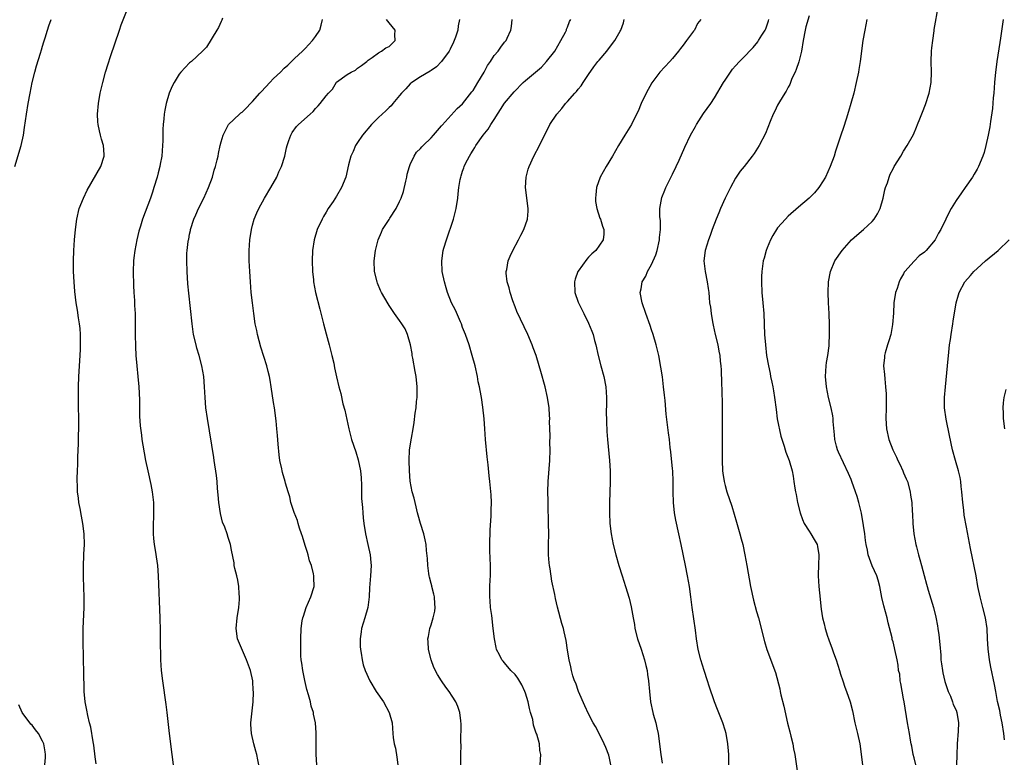
# Model space of a CAD drawing. Units: inches. Extents: x 2589000 to 2592000, y 1485000 to 1488000.
# Drawn here: x 2590855 to 2591042, y 1485141 to 1485283 of the extents above; entities that cross this region are included whole.
import ezdxf

# ---------------------------------------------------------------- set-up
doc = ezdxf.new("R2010")
doc.units = ezdxf.units.IN
doc.header["$MEASUREMENT"] = 0
doc.layers.add('LD25891485_10ft', color=60, linetype='Continuous')

msp = doc.modelspace()

# ---------------------------------------------------------------- linework, layer by layer
at = {"layer": 'LD25891485_10ft'}
for points, elevation in [([(2591025.34, 1485141), (2591025, 1485142.35), (2591024.81, 1485143), (2591024.57, 1485144.57), (2591024.45, 1485145), (2591024.31, 1485145.69), (2591024.12, 1485147), (2591023.75, 1485149), (2591023.11, 1485153), (2591023, 1485153.56), (2591022.49, 1485156.49), (2591022.39, 1485157), (2591022.27, 1485158.27), (2591022.07, 1485159), (2591022, 1485160), (2591021.77, 1485161), (2591021.37, 1485163), (2591021.28, 1485163.28), (2591021, 1485164.44), (2591020.87, 1485164.87), (2591020.81, 1485165.19), (2591020.07, 1485168.07), (2591019.89, 1485169), (2591019.27, 1485171.27), (2591018.87, 1485172.87), (2591018.47, 1485175), (2591018.18, 1485176.18), (2591017.9, 1485177), (2591017.05, 1485178.95), (2591016.27, 1485181), (2591016.11, 1485181.89), (2591015.86, 1485183), (2591015.74, 1485183.74), (2591015.61, 1485185), (2591015.4, 1485186.6), (2591014.97, 1485188.97), (2591014.46, 1485191), (2591014.14, 1485192.14), (2591013.88, 1485193), (2591013.15, 1485195), (2591013, 1485195.34), (2591012.54, 1485196.54), (2591010.6, 1485200.6), (2591010.45, 1485201), (2591010.26, 1485201.74), (2591009.9, 1485203), (2591009.85, 1485203.85), (2591009.57, 1485206.43), (2591009.58, 1485207), (2591009.53, 1485207.53), (2591009.22, 1485209), (2591008.73, 1485211), (2591008.31, 1485213), (2591008.13, 1485215), (2591008.26, 1485217), (2591008.34, 1485217.66), (2591008.57, 1485219), (2591008.81, 1485220.81), (2591008.82, 1485221.18), (2591008.92, 1485223), (2591008.91, 1485224.91), (2591008.83, 1485227), (2591008.72, 1485229), (2591008.64, 1485231), (2591008.71, 1485233), (2591009.09, 1485235), (2591009.94, 1485237), (2591011.32, 1485239), (2591013.12, 1485241), (2591014.1, 1485241.9), (2591015.35, 1485243), (2591017, 1485244.53), (2591017.42, 1485245), (2591018.04, 1485245.96), (2591018.56, 1485247), (2591019.11, 1485249), (2591019.44, 1485250.56), (2591019.58, 1485251), (2591019.92, 1485251.92), (2591020.26, 1485253), (2591020.48, 1485253.52), (2591021, 1485254.59), (2591021.23, 1485255), (2591022.46, 1485257), (2591023, 1485257.91), (2591023.7, 1485259), (2591024.88, 1485261.12), (2591025.5, 1485262.5), (2591025.67, 1485263), (2591026.09, 1485264.09), (2591026.64, 1485265.36), (2591027.2, 1485266.8), (2591027.91, 1485269), (2591028.29, 1485271), (2591028.35, 1485273), (2591028.29, 1485275), (2591028.35, 1485277), (2591028.39, 1485277.61), (2591028.56, 1485279), (2591028.84, 1485280.84), (2591028.87, 1485281.13), (2591029.68, 1485285.68)], 11780), ([(2590869.2, 1485141.2), (2590869, 1485142.54), (2590868.73, 1485144.73), (2590868.61, 1485145.39), (2590868.18, 1485148.18), (2590867.95, 1485149), (2590867.61, 1485150.39), (2590867.44, 1485151.44), (2590867.11, 1485153), (2590866.91, 1485155), (2590866.82, 1485159), (2590866.77, 1485160.77), (2590866.78, 1485161.22), (2590866.73, 1485164.73), (2590866.75, 1485167), (2590866.9, 1485171), (2590866.92, 1485172.92), (2590866.79, 1485176.79), (2590866.76, 1485177.24), (2590866.77, 1485179), (2590866.85, 1485180.85), (2590866.85, 1485181.15), (2590866.95, 1485183), (2590866.91, 1485185), (2590866.66, 1485187), (2590866.38, 1485188.38), (2590866.15, 1485189.85), (2590865.92, 1485191), (2590865.81, 1485191.81), (2590865.67, 1485193), (2590865.63, 1485194.37), (2590865.59, 1485195), (2590865.58, 1485195.58), (2590865.62, 1485197), (2590865.68, 1485198.32), (2590865.68, 1485199.68), (2590865.83, 1485202.17), (2590865.84, 1485203.84), (2590865.9, 1485205), (2590865.91, 1485206.09), (2590865.84, 1485210.16), (2590865.84, 1485213), (2590865.91, 1485215), (2590866.16, 1485219), (2590866.22, 1485220.22), (2590866.24, 1485221), (2590866.19, 1485221.81), (2590866.21, 1485223), (2590866.15, 1485224.15), (2590866.03, 1485225), (2590865.82, 1485226.18), (2590865.64, 1485227.64), (2590865.4, 1485229), (2590865.16, 1485231.16), (2590864.99, 1485233), (2590864.86, 1485235), (2590864.86, 1485237), (2590864.96, 1485239), (2590865.09, 1485241), (2590865.25, 1485243), (2590865.5, 1485245), (2590865.98, 1485247), (2590866.77, 1485249), (2590867.5, 1485250.5), (2590870.08, 1485255), (2590870.74, 1485257), (2590870.74, 1485257.26), (2590870.58, 1485259), (2590870.19, 1485260.19), (2590870.03, 1485261), (2590869.82, 1485261.82), (2590869.58, 1485263), (2590869.54, 1485263.54), (2590869.46, 1485265), (2590869.63, 1485267), (2590869.99, 1485269), (2590870.46, 1485271), (2590871.01, 1485273), (2590871.46, 1485274.54), (2590871.94, 1485275.94), (2590873.64, 1485281), (2590873.99, 1485282.01), (2590875, 1485284.56)], 11900), ([(2591005, 1485283.73), (2591004.41, 1485281.59), (2591004.29, 1485281), (2591003.9, 1485279), (2591003.57, 1485277), (2591003.04, 1485274.96), (2591002.54, 1485273.46), (2591002.35, 1485273), (2591001.74, 1485271.74), (2591001.45, 1485271), (2591001.35, 1485270.65), (2591001, 1485270.11), (2591000.64, 1485269.36), (2591000.36, 1485269), (2590999.35, 1485267.35), (2590999, 1485266.66), (2590998.48, 1485265.52), (2590998.16, 1485265), (2590997.59, 1485263.59), (2590996.72, 1485261.28), (2590995.53, 1485259), (2590994.53, 1485257.47), (2590994.19, 1485257), (2590992.62, 1485255), (2590991.89, 1485254.11), (2590991, 1485252.79), (2590990.01, 1485251), (2590989.01, 1485249), (2590988.12, 1485247), (2590987.83, 1485246.17), (2590987.34, 1485245), (2590986.57, 1485243), (2590986.16, 1485241.84), (2590985.82, 1485241), (2590985.2, 1485239), (2590984.96, 1485237), (2590985.19, 1485235), (2590985.6, 1485233), (2590985.78, 1485231.78), (2590985.89, 1485231), (2590985.96, 1485230.04), (2590986.07, 1485229), (2590986.2, 1485228.2), (2590986.33, 1485227), (2590986.6, 1485225.4), (2590986.76, 1485224.76), (2590987.13, 1485223), (2590987.6, 1485221), (2590987.84, 1485219.84), (2590987.99, 1485219), (2590988.08, 1485217.92), (2590988.2, 1485217), (2590988.25, 1485216.25), (2590988.35, 1485213.65), (2590988.36, 1485212.36), (2590988.43, 1485209.57), (2590988.47, 1485205.53), (2590988.45, 1485199), (2590988.52, 1485197), (2590988.57, 1485196.57), (2590988.81, 1485195), (2590989, 1485194.22), (2590989.37, 1485193), (2590990.28, 1485190.28), (2590991.21, 1485187.21), (2590991.84, 1485185), (2590992.08, 1485184.08), (2590992.36, 1485183), (2590992.8, 1485181), (2590993.17, 1485179), (2590993.85, 1485175), (2590994.4, 1485172.4), (2590995, 1485170.2), (2590995.35, 1485169), (2590996.52, 1485164.52), (2590996.98, 1485163), (2590998.6, 1485158.6), (2590999.45, 1485155.46), (2590999.51, 1485155), (2590999.64, 1485154.36), (2591000.2, 1485152.2), (2591000.93, 1485148.93), (2591001.32, 1485147.32), (2591001.56, 1485146.44), (2591001.9, 1485145), (2591002.07, 1485144.07), (2591002.28, 1485143), (2591002.88, 1485139)], 11800), ([(2590853.69, 1485255), (2590854.89, 1485259), (2590855.34, 1485261), (2590855.57, 1485262.43), (2590855.91, 1485265), (2590856.22, 1485267), (2590856.6, 1485269), (2590857.02, 1485271), (2590857.51, 1485273), (2590857.84, 1485274.16), (2590858.61, 1485276.61), (2590858.78, 1485277.22), (2590859, 1485277.91), (2590859.24, 1485278.76), (2590859.49, 1485279.49), (2590859.95, 1485281), (2590860.18, 1485281.82), (2590860.64, 1485283)], 11910), ([(2590893.24, 1485283.24), (2590893.14, 1485282.86), (2590893, 1485282.6), (2590892.5, 1485281.5), (2590892.21, 1485281), (2590890.23, 1485277.77), (2590889.45, 1485277), (2590887.33, 1485275), (2590887, 1485274.73), (2590886.13, 1485273.87), (2590885.35, 1485273), (2590885, 1485272.57), (2590884.03, 1485271), (2590883.67, 1485270.33), (2590883.13, 1485269), (2590882.55, 1485267), (2590882.29, 1485265.71), (2590882.16, 1485265), (2590882.08, 1485264.08), (2590881.95, 1485263), (2590881.88, 1485262.12), (2590881.87, 1485261), (2590881.89, 1485259.89), (2590881.85, 1485259), (2590881.72, 1485257), (2590881.42, 1485255.42), (2590881.35, 1485255), (2590881, 1485253.8), (2590880.79, 1485253), (2590880.2, 1485251), (2590879.91, 1485250.09), (2590879.53, 1485249), (2590878.04, 1485245), (2590877.66, 1485243.66), (2590877.34, 1485242.66), (2590876.96, 1485241.04), (2590876.55, 1485239), (2590876.37, 1485237.63), (2590876.3, 1485237), (2590876.26, 1485235), (2590876.31, 1485232.31), (2590876.38, 1485231), (2590876.51, 1485229.49), (2590876.52, 1485228.52), (2590876.62, 1485227), (2590876.65, 1485224.65), (2590876.65, 1485223), (2590876.7, 1485220.7), (2590876.78, 1485219), (2590876.93, 1485217), (2590877.14, 1485215), (2590877.3, 1485213), (2590877.44, 1485210.57), (2590877.45, 1485207.45), (2590877.57, 1485205.57), (2590877.81, 1485203.81), (2590877.93, 1485203), (2590878.11, 1485201.89), (2590878.61, 1485199), (2590879.02, 1485197), (2590879.59, 1485194.41), (2590879.89, 1485193), (2590880.02, 1485192.02), (2590880.14, 1485191), (2590880.11, 1485189.89), (2590880.14, 1485189), (2590880.12, 1485188.12), (2590880.04, 1485187), (2590880.04, 1485185), (2590880.1, 1485184.1), (2590880.24, 1485183), (2590880.5, 1485181.5), (2590880.61, 1485180.61), (2590880.87, 1485179), (2590881.04, 1485177), (2590881.36, 1485169), (2590881.41, 1485166.59), (2590881.4, 1485163.4), (2590881.44, 1485162.56), (2590881.48, 1485161), (2590881.61, 1485159), (2590881.82, 1485157), (2590882.48, 1485152.48), (2590882.67, 1485151), (2590883.12, 1485147), (2590883.61, 1485143), (2590883.84, 1485141)], 11890), ([(2590900.16, 1485141), (2590900.02, 1485141.98), (2590899.8, 1485143), (2590899.59, 1485143.59), (2590899.23, 1485145), (2590898.76, 1485147), (2590898.69, 1485148.69), (2590898.69, 1485149), (2590899.08, 1485153), (2590899.15, 1485154.85), (2590899.15, 1485155), (2590899.13, 1485155.13), (2590899.03, 1485157), (2590898.59, 1485159), (2590897.87, 1485161), (2590896.13, 1485165), (2590895.85, 1485167), (2590896.07, 1485169), (2590896.4, 1485171), (2590896.5, 1485172.5), (2590896.51, 1485173), (2590896.44, 1485173.56), (2590896.36, 1485175), (2590896.21, 1485176.21), (2590895.98, 1485177), (2590895.61, 1485178.39), (2590895.52, 1485179), (2590895.47, 1485179.47), (2590895, 1485181.92), (2590894.81, 1485183), (2590894.34, 1485184.34), (2590894.16, 1485185), (2590893.69, 1485186.31), (2590893.26, 1485187.26), (2590892.87, 1485188.87), (2590892.57, 1485191), (2590892.47, 1485192.47), (2590892.33, 1485193.67), (2590892.24, 1485195), (2590892.12, 1485196.12), (2590891.69, 1485199), (2590891.59, 1485199.59), (2590890.39, 1485207), (2590890.12, 1485209), (2590889.95, 1485211), (2590889.84, 1485213), (2590889.69, 1485215), (2590889.35, 1485217), (2590888.8, 1485219), (2590888.39, 1485220.39), (2590888.22, 1485221), (2590887.76, 1485223), (2590887.46, 1485225), (2590886.84, 1485230.84), (2590886.67, 1485232.67), (2590886.51, 1485235), (2590886.45, 1485237), (2590886.49, 1485238.49), (2590886.52, 1485239), (2590886.72, 1485240.72), (2590886.77, 1485241), (2590886.83, 1485241.17), (2590887, 1485242.1), (2590887.16, 1485242.84), (2590887.18, 1485243), (2590887.8, 1485245), (2590888.18, 1485245.82), (2590888.67, 1485247), (2590889.72, 1485249), (2590890.62, 1485251), (2590891.35, 1485253), (2590891.71, 1485254.29), (2590891.94, 1485255), (2590892.26, 1485256.26), (2590892.42, 1485257), (2590892.49, 1485257.51), (2590892.82, 1485259), (2590893, 1485259.69), (2590893.37, 1485261), (2590893.86, 1485261.86), (2590894.44, 1485263), (2590896.49, 1485265), (2590896.78, 1485265.22), (2590897, 1485265.37), (2590897.83, 1485266.17), (2590898.61, 1485267), (2590899, 1485267.38), (2590900.41, 1485269), (2590900.68, 1485269.32), (2590902.29, 1485271), (2590903, 1485271.77), (2590904.29, 1485273), (2590905, 1485273.71), (2590905.69, 1485274.31), (2590906.4, 1485275), (2590907, 1485275.55), (2590908.49, 1485277), (2590909, 1485277.5), (2590910.43, 1485279), (2590911, 1485279.75), (2590911.78, 1485281), (2590912.06, 1485281.94), (2590912.3, 1485283)], 11880), ([(2590911.25, 1485141), (2590911.13, 1485143), (2590911.11, 1485146.89), (2590911.13, 1485147.13), (2590910.98, 1485149), (2590910.63, 1485150.63), (2590910.58, 1485151), (2590910.18, 1485152.18), (2590910.03, 1485153), (2590909.68, 1485154.32), (2590909.35, 1485155.35), (2590908.92, 1485157.08), (2590908.54, 1485159), (2590908.39, 1485160.39), (2590908.26, 1485161), (2590908.2, 1485161.8), (2590908.17, 1485163), (2590908.19, 1485164.19), (2590908.19, 1485165), (2590908.25, 1485167), (2590908.45, 1485168.45), (2590908.55, 1485169), (2590908.67, 1485169.33), (2590909.23, 1485171), (2590910.11, 1485173), (2590910.71, 1485175), (2590910.68, 1485176.68), (2590910.69, 1485177), (2590910.62, 1485177.38), (2590910.19, 1485179), (2590909.87, 1485179.87), (2590909.58, 1485181), (2590909.43, 1485181.43), (2590909, 1485182.81), (2590908.49, 1485184.49), (2590908.32, 1485185), (2590907.92, 1485186.08), (2590907.65, 1485187), (2590907.56, 1485187.56), (2590906.92, 1485189.08), (2590906.31, 1485191), (2590906.09, 1485192.09), (2590905.79, 1485193), (2590905.3, 1485194.7), (2590905.22, 1485195), (2590904.7, 1485196.7), (2590904.64, 1485197), (2590904.57, 1485197.43), (2590904.22, 1485199), (2590904.06, 1485200.06), (2590903.89, 1485202.11), (2590903.73, 1485203.73), (2590903.62, 1485205), (2590903.46, 1485206.53), (2590903.15, 1485209), (2590903, 1485210.04), (2590902.56, 1485213), (2590902.32, 1485214.32), (2590902.22, 1485215), (2590901.96, 1485215.96), (2590901.73, 1485217), (2590900.58, 1485220.58), (2590899.93, 1485223), (2590899.78, 1485223.78), (2590899.52, 1485225), (2590899.22, 1485227), (2590898.96, 1485229), (2590898.75, 1485231), (2590898.6, 1485233), (2590898.46, 1485235), (2590898.36, 1485237), (2590898.36, 1485239), (2590898.49, 1485241), (2590898.79, 1485243), (2590899, 1485243.85), (2590899.32, 1485245), (2590899.8, 1485246.2), (2590900.16, 1485247), (2590901.27, 1485249), (2590902.46, 1485251), (2590903.6, 1485253), (2590904.03, 1485253.97), (2590904.52, 1485255), (2590905.13, 1485257), (2590905.45, 1485258.55), (2590905.58, 1485259), (2590905.93, 1485259.93), (2590906.26, 1485261), (2590906.51, 1485261.49), (2590907.36, 1485262.64), (2590907.72, 1485263), (2590909.95, 1485265), (2590910.52, 1485265.48), (2590911, 1485266.08), (2590911.47, 1485266.53), (2590911.87, 1485267), (2590913, 1485268.49), (2590913.47, 1485269), (2590914.25, 1485269.75), (2590915, 1485271.04), (2590917, 1485272.56), (2590917.8, 1485273), (2590918.62, 1485273.38), (2590919, 1485273.75), (2590919.75, 1485274.25), (2590920.75, 1485275), (2590921, 1485275.26), (2590921.76, 1485275.76), (2590923, 1485276.68), (2590923.56, 1485277), (2590924.39, 1485277.61), (2590925, 1485277.89), (2590926.19, 1485279), (2590926.1, 1485280.1), (2590926.13, 1485281), (2590925, 1485282.36), (2590924.5, 1485283)], 11870), ([(2590938.41, 1485283), (2590938.19, 1485281.81), (2590938.1, 1485281), (2590937.67, 1485279.67), (2590937.43, 1485279), (2590937.3, 1485278.7), (2590936.66, 1485277.34), (2590936.47, 1485277), (2590934.98, 1485275), (2590934.02, 1485273.98), (2590933, 1485273.31), (2590932.84, 1485273.16), (2590931, 1485272.08), (2590929.33, 1485271), (2590929, 1485270.74), (2590928.18, 1485269.82), (2590927.38, 1485269), (2590927, 1485268.5), (2590925.74, 1485267), (2590925.42, 1485266.58), (2590925, 1485266.22), (2590924.39, 1485265.61), (2590923, 1485264.33), (2590921.66, 1485263), (2590919.91, 1485261), (2590919, 1485259.56), (2590918.59, 1485259), (2590918.15, 1485257.85), (2590917.72, 1485257), (2590917.29, 1485255.29), (2590916.75, 1485253), (2590915.96, 1485251), (2590915, 1485249.33), (2590914.36, 1485248.36), (2590913.42, 1485247), (2590913, 1485246.29), (2590912.5, 1485245.5), (2590912.24, 1485245), (2590911.33, 1485243), (2590910.71, 1485241), (2590910.41, 1485239), (2590910.37, 1485237), (2590910.44, 1485235), (2590910.59, 1485233.41), (2590910.61, 1485233), (2590910.99, 1485231), (2590911.82, 1485227.82), (2590912.51, 1485225), (2590913, 1485223.1), (2590913.59, 1485221), (2590914.12, 1485219), (2590914.45, 1485217.55), (2590914.63, 1485216.63), (2590915, 1485214.9), (2590915.46, 1485213), (2590915.78, 1485211.78), (2590916.22, 1485209.78), (2590916.55, 1485208.55), (2590917.32, 1485205), (2590917.87, 1485203), (2590918.66, 1485200.66), (2590919.11, 1485199.11), (2590919.53, 1485197), (2590919.66, 1485195.66), (2590919.74, 1485194.26), (2590919.77, 1485191.77), (2590919.96, 1485190.04), (2590919.99, 1485189), (2590920.06, 1485188.06), (2590920.18, 1485187), (2590920.53, 1485185), (2590920.98, 1485183), (2590921.4, 1485181), (2590921.53, 1485179.53), (2590921.56, 1485179), (2590921.44, 1485177), (2590921.25, 1485174.75), (2590921.18, 1485173), (2590920.93, 1485171), (2590920.38, 1485169), (2590919.77, 1485167), (2590919.68, 1485166.32), (2590919.49, 1485165), (2590919.52, 1485163.52), (2590919.56, 1485163), (2590919.7, 1485162.3), (2590919.86, 1485161), (2590920.09, 1485160.09), (2590920.43, 1485159), (2590921.31, 1485157), (2590922.52, 1485155), (2590923.94, 1485153), (2590925.04, 1485151), (2590925.56, 1485149), (2590925.71, 1485147), (2590925.79, 1485146.21), (2590925.98, 1485145), (2590926.2, 1485144.2), (2590926.48, 1485142.48), (2590926.64, 1485141)], 11860), ([(2590938.64, 1485141), (2590938.7, 1485143), (2590938.73, 1485144.73), (2590938.68, 1485145.32), (2590938.75, 1485148.75), (2590938.64, 1485149.36), (2590938.47, 1485151), (2590938.09, 1485152.09), (2590937.69, 1485153), (2590937, 1485154.12), (2590936.43, 1485155), (2590935.8, 1485155.8), (2590935, 1485156.99), (2590934.24, 1485158.24), (2590933.54, 1485159.54), (2590932.99, 1485161), (2590932.53, 1485163), (2590932.42, 1485164.42), (2590932.41, 1485165), (2590932.53, 1485165.47), (2590932.76, 1485167), (2590933, 1485167.65), (2590933.4, 1485169), (2590933.72, 1485170.28), (2590933.78, 1485171), (2590933.71, 1485171.71), (2590933.65, 1485173), (2590933.55, 1485173.55), (2590933.14, 1485175), (2590933.12, 1485175.12), (2590933, 1485175.56), (2590932.73, 1485176.73), (2590932.65, 1485177), (2590932.57, 1485177.43), (2590932.39, 1485179), (2590932.33, 1485180.33), (2590932.14, 1485181.86), (2590932.05, 1485183), (2590931.89, 1485183.89), (2590931.63, 1485185), (2590930.99, 1485187), (2590930.56, 1485188.56), (2590930.42, 1485189), (2590930.19, 1485190.19), (2590929.94, 1485191), (2590929.8, 1485191.8), (2590929.43, 1485193), (2590929.02, 1485195.02), (2590928.87, 1485197), (2590928.84, 1485199), (2590928.92, 1485201), (2590929.26, 1485203.26), (2590929.6, 1485205), (2590929.8, 1485206.2), (2590929.99, 1485207.99), (2590930.14, 1485209), (2590930.22, 1485210.22), (2590930.32, 1485211), (2590930.32, 1485212.32), (2590930.33, 1485213), (2590930.13, 1485215), (2590929.97, 1485215.97), (2590929.5, 1485218.5), (2590929.42, 1485219), (2590929.39, 1485219.39), (2590929.09, 1485221), (2590928.51, 1485223), (2590928.05, 1485224.05), (2590927.45, 1485225), (2590927, 1485225.67), (2590926.02, 1485227), (2590925, 1485228.54), (2590924.81, 1485228.81), (2590923.56, 1485231), (2590923.38, 1485231.38), (2590922.79, 1485232.79), (2590922.72, 1485233), (2590922.25, 1485235), (2590922.16, 1485237), (2590922.42, 1485239), (2590922.94, 1485241.06), (2590923.53, 1485242.47), (2590923.73, 1485243), (2590925, 1485244.9), (2590925.15, 1485245.15), (2590926.37, 1485247), (2590927, 1485248.33), (2590927.3, 1485249), (2590927.73, 1485250.27), (2590928.2, 1485252.2), (2590928.37, 1485253), (2590928.44, 1485253.56), (2590928.87, 1485255), (2590929, 1485255.39), (2590929.76, 1485257), (2590930.25, 1485257.75), (2590931, 1485258.44), (2590931.24, 1485258.76), (2590931.47, 1485259), (2590933, 1485260.46), (2590933.44, 1485261), (2590935, 1485262.78), (2590935.09, 1485262.9), (2590937.97, 1485266.03), (2590939, 1485266.97), (2590940.79, 1485269.21), (2590941, 1485269.49), (2590941.92, 1485271), (2590943.09, 1485273), (2590943.76, 1485274.24), (2590944.3, 1485275), (2590945, 1485276.12), (2590945.75, 1485277), (2590946.28, 1485277.72), (2590947, 1485278.66), (2590947.29, 1485279), (2590947.47, 1485279.47), (2590948.19, 1485281), (2590948.35, 1485281.65), (2590948.48, 1485283)], 11850), ([(2590953.78, 1485141), (2590953.88, 1485143), (2590953.75, 1485143.75), (2590953.64, 1485145), (2590953.13, 1485146.87), (2590953.05, 1485147.05), (2590952.54, 1485148.54), (2590952.38, 1485149.62), (2590951.96, 1485151), (2590951.72, 1485151.72), (2590951.5, 1485153), (2590951, 1485154.66), (2590950.89, 1485155), (2590950.26, 1485156.26), (2590949.51, 1485157.51), (2590949, 1485158.19), (2590948.21, 1485159), (2590947, 1485160.46), (2590946.73, 1485160.73), (2590946.51, 1485161), (2590946.04, 1485161.96), (2590945.49, 1485163), (2590945.39, 1485163.39), (2590945.08, 1485165), (2590944.86, 1485167), (2590944.56, 1485169.44), (2590944.34, 1485171), (2590944.23, 1485172.23), (2590944.18, 1485173), (2590944.22, 1485173.78), (2590944.22, 1485175), (2590944.28, 1485176.28), (2590944.34, 1485177), (2590944.35, 1485179), (2590944.21, 1485181.79), (2590944.17, 1485183), (2590944.26, 1485185.74), (2590944.46, 1485188.46), (2590944.47, 1485189), (2590944.45, 1485189.55), (2590944.49, 1485191), (2590944.44, 1485192.44), (2590944.31, 1485193.69), (2590944.2, 1485195), (2590944.07, 1485196.07), (2590943.85, 1485198.15), (2590943.66, 1485199.66), (2590943.36, 1485203), (2590943.21, 1485205), (2590943.09, 1485206.91), (2590942.88, 1485209.12), (2590942.6, 1485211), (2590942.33, 1485212.33), (2590942.23, 1485213), (2590942, 1485214), (2590941.82, 1485215), (2590941.37, 1485217), (2590940.86, 1485219), (2590940.25, 1485221), (2590939.56, 1485223), (2590939, 1485224.34), (2590938.77, 1485225), (2590938.58, 1485225.42), (2590937.63, 1485227.63), (2590936.92, 1485229), (2590936.13, 1485231), (2590935.89, 1485231.89), (2590935.53, 1485233), (2590935.13, 1485235), (2590935.04, 1485237), (2590935.33, 1485239), (2590935.45, 1485239.45), (2590935.91, 1485241), (2590936.21, 1485241.79), (2590937, 1485244.19), (2590937.28, 1485245), (2590937.78, 1485247), (2590938.08, 1485249), (2590938.18, 1485249.82), (2590938.3, 1485251), (2590938.53, 1485252.53), (2590938.64, 1485253), (2590938.75, 1485253.25), (2590939, 1485254.09), (2590939.24, 1485254.76), (2590939.29, 1485255), (2590939.56, 1485255.56), (2590940.3, 1485257), (2590940.59, 1485257.41), (2590941, 1485258.11), (2590941.35, 1485258.65), (2590941.53, 1485259), (2590942.92, 1485261), (2590943.86, 1485262.14), (2590944.37, 1485263), (2590945, 1485263.95), (2590947, 1485267.06), (2590948.8, 1485269.2), (2590950.56, 1485271), (2590951, 1485271.4), (2590952.88, 1485273), (2590954.06, 1485273.94), (2590955.02, 1485274.98), (2590956.55, 1485277), (2590957.75, 1485279), (2590958.58, 1485280.58), (2590958.78, 1485281), (2590958.82, 1485281.18), (2590959, 1485281.56), (2590959.4, 1485282.6), (2590959.6, 1485283)], 11840), ([(2590967.24, 1485141), (2590967, 1485142.28), (2590966.87, 1485142.87), (2590966.29, 1485144.29), (2590965.96, 1485145), (2590965, 1485146.95), (2590964.3, 1485148.3), (2590963.91, 1485149), (2590963, 1485150.7), (2590962.27, 1485152.27), (2590961.09, 1485155), (2590960.55, 1485156.55), (2590960.35, 1485157), (2590960.02, 1485157.98), (2590959.74, 1485159), (2590959.65, 1485159.65), (2590959.31, 1485161), (2590959, 1485162.83), (2590958.71, 1485164.71), (2590958.35, 1485166.35), (2590958.2, 1485167), (2590957.93, 1485167.93), (2590957.07, 1485171.07), (2590956.68, 1485172.68), (2590956.55, 1485173.45), (2590956.01, 1485176.01), (2590955.67, 1485178.33), (2590955.55, 1485179), (2590955.5, 1485179.5), (2590955.39, 1485181), (2590955.38, 1485183), (2590955.41, 1485185), (2590955.39, 1485187), (2590955.31, 1485190.69), (2590955.28, 1485191.28), (2590955.26, 1485193), (2590955.33, 1485195), (2590955.63, 1485199), (2590955.68, 1485201), (2590955.65, 1485202.35), (2590955.67, 1485203.67), (2590955.59, 1485206.41), (2590955.6, 1485207), (2590955.58, 1485207.58), (2590955.48, 1485209), (2590955.2, 1485211), (2590954.73, 1485213), (2590953.93, 1485215.93), (2590953.62, 1485217), (2590953.01, 1485219), (2590952.48, 1485220.48), (2590952.29, 1485221), (2590951.45, 1485223), (2590949.36, 1485227.36), (2590949, 1485228.25), (2590948.58, 1485229.42), (2590948.07, 1485231), (2590947.88, 1485231.88), (2590947.52, 1485233), (2590947.32, 1485234.68), (2590947.31, 1485235), (2590947.41, 1485235.41), (2590947.69, 1485237), (2590948.08, 1485237.92), (2590948.57, 1485239), (2590949.65, 1485241), (2590950.11, 1485241.89), (2590950.65, 1485243), (2590951.34, 1485245), (2590951.48, 1485246.52), (2590951.51, 1485247), (2590951.01, 1485251), (2590951.11, 1485253), (2590951.5, 1485254.5), (2590951.66, 1485255), (2590952.56, 1485257), (2590953.63, 1485259), (2590955.63, 1485263), (2590956.93, 1485265), (2590957.92, 1485266.08), (2590958.6, 1485267), (2590959, 1485267.41), (2590960.39, 1485269), (2590960.69, 1485269.31), (2590961, 1485269.73), (2590961.61, 1485270.39), (2590961.99, 1485271), (2590963, 1485272.5), (2590964.03, 1485273.97), (2590964.79, 1485275), (2590965, 1485275.27), (2590966.47, 1485277), (2590967.56, 1485278.44), (2590968.02, 1485279), (2590969, 1485280.79), (2590969.13, 1485281), (2590969.63, 1485282.37), (2590969.81, 1485283)], 11830), ([(2590984.37, 1485283), (2590983.76, 1485282.24), (2590983.19, 1485281), (2590983, 1485280.78), (2590981.69, 1485279), (2590981, 1485278.14), (2590980.5, 1485277.5), (2590980.16, 1485277), (2590979, 1485275.61), (2590978.46, 1485275), (2590976.59, 1485273), (2590975.05, 1485270.95), (2590973.97, 1485269), (2590973.02, 1485267), (2590972.45, 1485265.55), (2590971.32, 1485263.32), (2590971.17, 1485263), (2590969.9, 1485261), (2590968.72, 1485259), (2590967.57, 1485257), (2590966.33, 1485255), (2590965.2, 1485253), (2590964.52, 1485251), (2590964.39, 1485249.61), (2590964.31, 1485249), (2590964.35, 1485248.35), (2590964.56, 1485247), (2590965.16, 1485245.16), (2590965.25, 1485245), (2590965.63, 1485243.63), (2590965.91, 1485243), (2590965.89, 1485242.11), (2590965.76, 1485241), (2590964.41, 1485239), (2590963.64, 1485238.36), (2590963, 1485237.7), (2590962.67, 1485237.33), (2590961, 1485235.07), (2590960.96, 1485235), (2590960.47, 1485233.53), (2590960.31, 1485233), (2590960.38, 1485231), (2590961, 1485229.16), (2590961.06, 1485229), (2590961.73, 1485227.73), (2590962.07, 1485227), (2590963, 1485225.14), (2590963.63, 1485223.63), (2590963.85, 1485223), (2590964.16, 1485221.84), (2590964.41, 1485221), (2590964.85, 1485219), (2590965.36, 1485217), (2590965.9, 1485215), (2590966.28, 1485213), (2590966.41, 1485211), (2590966.42, 1485209.58), (2590966.37, 1485208.37), (2590966.39, 1485206.39), (2590966.49, 1485204.49), (2590966.62, 1485203), (2590967, 1485199), (2590967.1, 1485197), (2590967.1, 1485194.9), (2590967, 1485191), (2590966.99, 1485189), (2590967.05, 1485187), (2590967.29, 1485185), (2590967.69, 1485183), (2590968.18, 1485181), (2590968.74, 1485179), (2590969.39, 1485177), (2590970.07, 1485175), (2590970.74, 1485172.74), (2590971.11, 1485171.11), (2590971.47, 1485169), (2590971.73, 1485167.73), (2590971.84, 1485167), (2590972.35, 1485165), (2590973.02, 1485163.02), (2590973.67, 1485161), (2590973.91, 1485159.91), (2590974.14, 1485159), (2590974.22, 1485158.22), (2590974.43, 1485157), (2590974.61, 1485155), (2590974.83, 1485153), (2590975.24, 1485151), (2590975.32, 1485150.68), (2590975.79, 1485149), (2590976.03, 1485148.03), (2590976.23, 1485147), (2590976.74, 1485143), (2590977, 1485141.31)], 11820), ([(2590989.72, 1485141), (2590989.7, 1485143), (2590989.67, 1485143.67), (2590989.56, 1485145), (2590989.19, 1485147), (2590989, 1485147.63), (2590988.56, 1485149), (2590987.56, 1485151.56), (2590987.02, 1485153), (2590986, 1485156), (2590985.69, 1485157), (2590985.02, 1485159), (2590984.41, 1485161), (2590983.91, 1485163), (2590983.56, 1485165), (2590983.35, 1485166.65), (2590982.75, 1485171), (2590982.5, 1485173), (2590982.22, 1485175), (2590981.86, 1485177), (2590981.44, 1485179), (2590980.65, 1485183), (2590980.22, 1485185), (2590979.62, 1485187.62), (2590979.37, 1485189), (2590979.17, 1485191), (2590979.13, 1485193), (2590979.12, 1485195), (2590979.04, 1485197), (2590979, 1485197.43), (2590978.65, 1485200.65), (2590978.54, 1485201.46), (2590978.39, 1485203), (2590978.24, 1485204.24), (2590977.81, 1485207.81), (2590977.57, 1485210.43), (2590977.44, 1485211.44), (2590977.3, 1485213), (2590977.06, 1485214.94), (2590976.79, 1485216.79), (2590976.37, 1485219), (2590975.86, 1485221), (2590975.29, 1485223), (2590975, 1485223.91), (2590974.72, 1485224.72), (2590973.9, 1485227), (2590973.23, 1485229), (2590972.85, 1485231), (2590973, 1485231.7), (2590973.24, 1485233), (2590973.92, 1485234.08), (2590974.25, 1485235), (2590975, 1485236.33), (2590975.83, 1485238.17), (2590976.08, 1485239), (2590976.52, 1485241), (2590976.53, 1485241.47), (2590976.69, 1485243), (2590976.7, 1485244.7), (2590976.58, 1485245.42), (2590976.58, 1485247), (2590976.93, 1485249.07), (2590977.5, 1485250.5), (2590977.73, 1485251), (2590979, 1485253.55), (2590979.68, 1485255), (2590980.24, 1485256.24), (2590981.31, 1485258.69), (2590982.43, 1485261), (2590983.35, 1485262.65), (2590983.55, 1485263), (2590984.92, 1485265.08), (2590986.27, 1485267), (2590987, 1485268.08), (2590988.68, 1485271), (2590989, 1485271.48), (2590990.04, 1485273), (2590990.45, 1485273.55), (2590991, 1485274.17), (2590991.77, 1485275), (2590993, 1485276.26), (2590993.68, 1485277), (2590994.34, 1485277.66), (2590995.25, 1485278.75), (2590995.38, 1485279), (2590996.01, 1485280.01), (2590996.67, 1485281), (2590996.78, 1485281.22), (2590997.27, 1485282.73), (2590997.33, 1485283)], 11810), ([(2591016.02, 1485283), (2591015.62, 1485281), (2591015.28, 1485279), (2591014.72, 1485275), (2591014.49, 1485273.51), (2591014.4, 1485273), (2591014.01, 1485271), (2591013.52, 1485269), (2591012.97, 1485267), (2591012.52, 1485265.48), (2591012.05, 1485264.05), (2591011.54, 1485262.46), (2591011.04, 1485261), (2591010.05, 1485257.95), (2591009.76, 1485257), (2591009.05, 1485255), (2591008.13, 1485253), (2591007, 1485251.17), (2591006.88, 1485251), (2591006.02, 1485249.98), (2591005, 1485248.96), (2591003, 1485247.26), (2591001, 1485245.52), (2591000.51, 1485245), (2590999, 1485243.31), (2590998.78, 1485243), (2590998.12, 1485241.88), (2590997.65, 1485241), (2590997, 1485239.48), (2590996.82, 1485239), (2590996.45, 1485237.55), (2590996.28, 1485237), (2590995.99, 1485235), (2590995.95, 1485234.05), (2590995.93, 1485233), (2590996.02, 1485231), (2590996.22, 1485229), (2590996.38, 1485227), (2590996.53, 1485223), (2590996.7, 1485221), (2590996.93, 1485219), (2590997.28, 1485217), (2590997.59, 1485215.59), (2590997.68, 1485215), (2590997.94, 1485213.94), (2590998.1, 1485213), (2590998.25, 1485212.25), (2590998.43, 1485211), (2590998.71, 1485208.71), (2590998.95, 1485206.95), (2590999.65, 1485203.65), (2591000.29, 1485201.71), (2591000.47, 1485201), (2591000.6, 1485200.6), (2591001.21, 1485199), (2591001.8, 1485197), (2591002, 1485196), (2591002.13, 1485195), (2591002.27, 1485193.73), (2591002.41, 1485193), (2591002.52, 1485192.52), (2591002.78, 1485191), (2591003.29, 1485189), (2591003.74, 1485187.74), (2591004.09, 1485187), (2591005, 1485185.53), (2591005.37, 1485185), (2591005.95, 1485183.95), (2591006.52, 1485183), (2591006.61, 1485182.61), (2591006.88, 1485181), (2591006.78, 1485179), (2591006.75, 1485177.25), (2591006.75, 1485177), (2591006.88, 1485175), (2591007, 1485173.76), (2591007.33, 1485170.67), (2591007.58, 1485169), (2591007.9, 1485167.9), (2591008.05, 1485167), (2591008.51, 1485165.49), (2591008.7, 1485165), (2591008.79, 1485164.79), (2591009, 1485164.15), (2591009.32, 1485163.32), (2591009.66, 1485162.34), (2591010.16, 1485161), (2591010.79, 1485159), (2591011, 1485158.27), (2591011.41, 1485157), (2591011.81, 1485155.81), (2591012.13, 1485155), (2591012.83, 1485153), (2591013.28, 1485151.28), (2591013.71, 1485149), (2591014.21, 1485147), (2591014.67, 1485145), (2591015.21, 1485141)], 11790), ([(2591042, 1485283), (2591041.48, 1485279.48), (2591041.37, 1485278.63), (2591040.78, 1485275), (2591040.58, 1485273.42), (2591040.53, 1485273), (2591040.35, 1485271), (2591040.2, 1485269), (2591040.1, 1485268.1), (2591039.96, 1485266.04), (2591039.55, 1485263.55), (2591039.44, 1485262.56), (2591039.13, 1485261), (2591038.71, 1485259), (2591038.35, 1485257.65), (2591038.12, 1485257), (2591037.26, 1485255), (2591037, 1485254.52), (2591036.48, 1485253.52), (2591036.15, 1485253), (2591034.77, 1485251), (2591034.02, 1485249.98), (2591033, 1485248.53), (2591032.1, 1485247), (2591031.67, 1485246.33), (2591031.05, 1485245), (2591030.08, 1485243), (2591029.69, 1485242.31), (2591029.04, 1485241), (2591027.33, 1485239), (2591027, 1485238.69), (2591026.01, 1485237.99), (2591025, 1485236.98), (2591023.26, 1485235), (2591023.15, 1485234.85), (2591023, 1485234.54), (2591022.4, 1485233.6), (2591022.16, 1485233), (2591021.79, 1485231.79), (2591021.5, 1485231), (2591021.18, 1485229), (2591021.08, 1485227.08), (2591020.91, 1485224.91), (2591020.56, 1485223), (2591020.23, 1485221.77), (2591019.98, 1485221), (2591019.52, 1485219.52), (2591019.4, 1485219), (2591019.39, 1485218.61), (2591019.2, 1485217), (2591019.36, 1485215.36), (2591019.42, 1485214.58), (2591019.6, 1485213), (2591019.68, 1485211.68), (2591019.71, 1485211), (2591019.71, 1485209), (2591019.66, 1485207), (2591019.76, 1485205), (2591020.19, 1485203), (2591020.96, 1485201), (2591021.65, 1485199.65), (2591021.91, 1485199), (2591022.29, 1485198.29), (2591022.87, 1485197), (2591023, 1485196.66), (2591023.52, 1485195.52), (2591023.74, 1485195), (2591024.29, 1485193), (2591024.36, 1485192.36), (2591024.56, 1485191), (2591024.65, 1485189.35), (2591024.74, 1485188.74), (2591024.8, 1485187), (2591024.98, 1485185.02), (2591025.36, 1485183), (2591025.46, 1485182.54), (2591025.86, 1485181), (2591026.14, 1485180.14), (2591026.41, 1485179), (2591026.91, 1485177.09), (2591027.41, 1485175.41), (2591027.5, 1485175), (2591027.7, 1485174.3), (2591028.71, 1485171), (2591029.16, 1485169.16), (2591029.48, 1485167.48), (2591029.55, 1485167), (2591029.76, 1485165.76), (2591029.94, 1485163.94), (2591030.1, 1485161.9), (2591030.14, 1485161), (2591030.22, 1485160.22), (2591030.41, 1485159), (2591030.51, 1485158.51), (2591030.9, 1485156.9), (2591031.38, 1485155.38), (2591031.51, 1485155), (2591031.93, 1485154.07), (2591032.33, 1485153), (2591032.49, 1485152.49), (2591033, 1485151.42), (2591033.16, 1485151), (2591033.46, 1485149), (2591033.4, 1485147.4), (2591033.23, 1485145), (2591033.13, 1485142.87), (2591033.07, 1485141)], 11770), ([(2591042.25, 1485145.75), (2591042.11, 1485147), (2591041.82, 1485149), (2591041.5, 1485150.5), (2591041.34, 1485151.34), (2591040.93, 1485153.07), (2591040.56, 1485155), (2591040.32, 1485156.32), (2591039.62, 1485159.62), (2591039.36, 1485161), (2591039.12, 1485163.12), (2591039.03, 1485165), (2591038.92, 1485167), (2591038.61, 1485169), (2591038.11, 1485171), (2591037.58, 1485173), (2591037.18, 1485175), (2591036.85, 1485177), (2591035.78, 1485182.22), (2591035, 1485186.27), (2591034.58, 1485188.58), (2591034.48, 1485189.52), (2591034.28, 1485191), (2591034.1, 1485193), (2591033.96, 1485194.04), (2591033.89, 1485195), (2591033.78, 1485195.78), (2591033.49, 1485197), (2591032.9, 1485199), (2591032.34, 1485201), (2591031.78, 1485203.78), (2591031.11, 1485206.89), (2591030.83, 1485209), (2591030.82, 1485211), (2591030.97, 1485213), (2591031.38, 1485217), (2591031.63, 1485219.63), (2591031.78, 1485221), (2591031.95, 1485222.05), (2591032.06, 1485223), (2591032.4, 1485225), (2591032.47, 1485225.53), (2591033.03, 1485229), (2591033.45, 1485230.55), (2591033.61, 1485231), (2591034.71, 1485233), (2591035.75, 1485234.25), (2591036.41, 1485235), (2591037, 1485235.55), (2591038.62, 1485237), (2591041.03, 1485239), (2591043.15, 1485241)], 11760), ([(2591042.27, 1485205), (2591042.06, 1485207), (2591042.04, 1485208.04), (2591042, 1485209), (2591042.05, 1485209.95), (2591042.16, 1485211), (2591042.53, 1485212.53)], 11750), ([(2590859.45, 1485141), (2590859.58, 1485142.42), (2590859.58, 1485143), (2590859.47, 1485143.47), (2590859.22, 1485145), (2590859, 1485145.5), (2590858.19, 1485147), (2590857.66, 1485147.66), (2590857, 1485148.55), (2590856.76, 1485148.76), (2590855.09, 1485151), (2590854.45, 1485152.45)], 11910)]:
    msp.add_lwpolyline(points, dxfattribs=dict(at, elevation=elevation))

doc.saveas('drawing.dxf')
